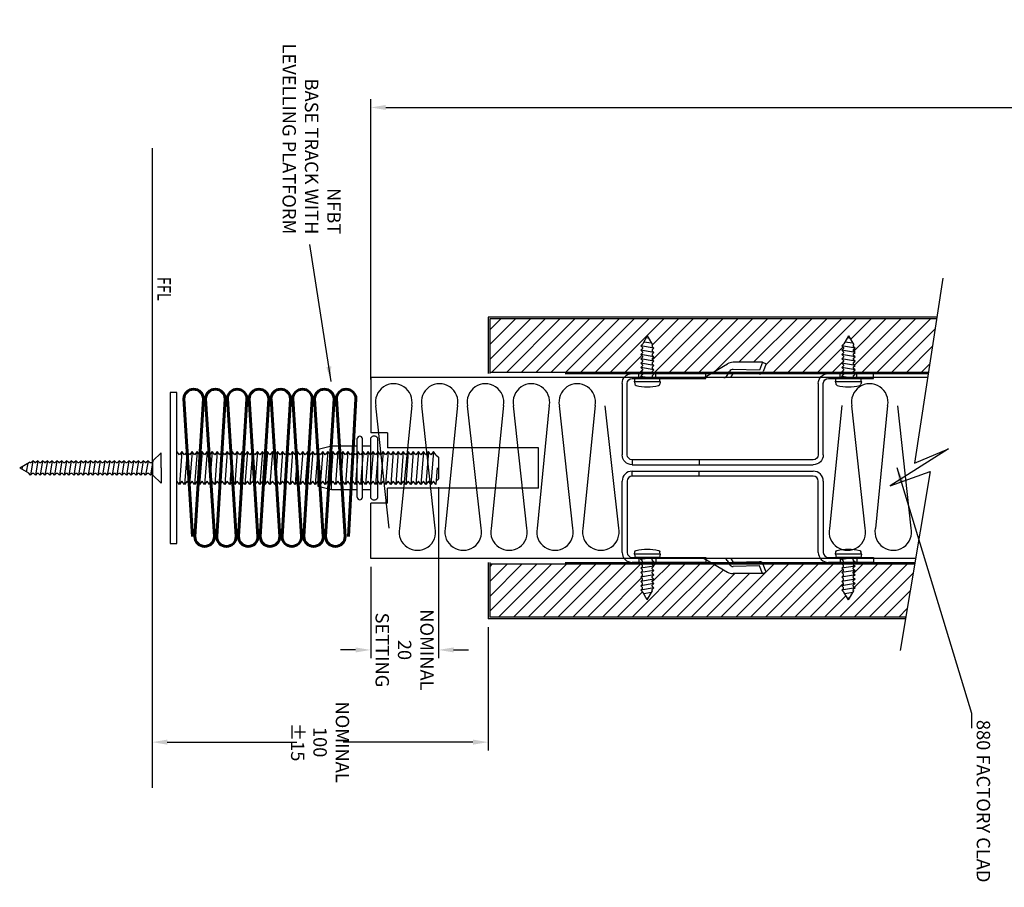
# Model space of a CAD drawing. Extents: x -1 to 608, y 48 to 307.
# Drawn here: x -1 to 292, y 48 to 307 of the extents above; entities that cross this region are included whole.
import ezdxf

# ---------------------------------------------------------------- set-up
doc = ezdxf.new("R2010")
doc.units = 0
doc.header["$MEASUREMENT"] = 0
doc.layers.get('0').update_dxf_attribs({"linetype": 'CONTINUOUS'})
doc.layers.get('DEFPOINTS').update_dxf_attribs({"linetype": 'CONTINUOUS'})
for name, color, linetype in [('DIMS', 7, 'CONTINUOUS'), ('DRAWING', 7, 'CONTINUOUS'), ('INSUL', 210, 'CONTINUOUS'), ('STEEL', 20, 'CONTINUOUS'), ('TEXT', 7, 'CONTINUOUS'), ('TIMBER', 28, 'CONTINUOUS')]:
    doc.layers.add(name, color=color, linetype=linetype)
doc.layers.add('INSUL2', color=6, linetype='CONTINUOUS', lineweight=60)
doc.styles.add('STYLE2', font='ISO.shx', dxfattribs={"width": 0.8, "oblique": 10, "height": 4})
doc.dimstyles.new('S1', dxfattribs={"dimscale": 0, "dimtxt": 4, "dimasz": 4.5, "dimexe": 2.5, "dimexo": 2.5, "dimgap": 1.5, "dimtad": 1, "dimtih": 1, "dimdec": 1, "dimdsep": 46, "dimtxsty": 'STYLE2', "dimcen": 2.5, "dimclrt": 256, "dimadec": 0, "dimazin": 0, "dimtfac": 1, "dimtdec": 1, "dimtofl": 0, "dimtmove": 0, "dimatfit": 3, "dimfxl": 1, "dimtolj": 1, "dimtzin": 0, "dimarcsym": 0})
doc.dimstyles.new('S1$0', dxfattribs={"dimscale": 0, "dimtxt": 4, "dimasz": 4.5, "dimexe": 2.5, "dimexo": 2.5, "dimgap": 1.5, "dimtad": 1, "dimtih": 1, "dimdec": 1, "dimzin": 0, "dimdsep": 46, "dimtxsty": 'STYLE2', "dimcen": 2.5, "dimclrt": 256, "dimadec": 0, "dimazin": 0, "dimtfac": 1, "dimtdec": 1, "dimtofl": 0, "dimtmove": 0, "dimatfit": 3, "dimfxl": 1, "dimtolj": 1, "dimtzin": 0, "dimarcsym": 0})
doc.dimstyles.new('S1$7', dxfattribs={"dimtxt": 4, "dimasz": 4.5, "dimexe": 2.5, "dimexo": 2.5, "dimgap": 3, "dimtad": 0, "dimdsep": 46, "dimtxsty": 'STYLE2', "dimcen": 2.5, "dimclrt": 256, "dimadec": 0, "dimazin": 0, "dimtfac": 1, "dimtofl": 0, "dimtmove": 0, "dimatfit": 0, "dimfxl": 1, "dimtolj": 1, "dimtzin": 0, "dimarcsym": 0})

# ---------------------------------------------------------------- blocks, each defined once
blk = doc.blocks.new('*D7')
at = {"layer": 'DEFPOINTS', "color": 0, "transparency": 16777216}
for p in [(38.12, 127.74), (138.34, 127.74), (38.12, 90.9)]:
    blk.add_point(p, dxfattribs=at)
at = {"layer": 'DIMS', "color": 0, "lineweight": -2, "transparency": 16777216}
for p, q in [((38.12, 125.24), (38.12, 88.4)), ((138.34, 125.24), (138.34, 88.4)), ((42.62, 90.9), (81.34, 90.9)), ((133.84, 90.9), (95.12, 90.9))]:
    blk.add_line(p, q, dxfattribs=at)
at = {"layer": 'DIMS', "color": 0, "transparency": 16777216}
for points in [[(42.62, 91.65), (42.62, 90.15), (38.12, 90.9)], [(133.84, 91.65), (133.84, 90.15), (138.34, 90.9)]]:
    blk.add_solid(points, dxfattribs=at)
at = {"layer": 'DIMS', "transparency": 16777216, "insert": (88.23, 90.9), "char_height": 4, "attachment_point": 5, "rotation": 270, "style": 'STYLE2'}
blk.add_mtext('\\A1;NOMINAL\\P100 ±15', dxfattribs=at)
blk = doc.blocks.new('*D8')
at = {"layer": 'DEFPOINTS', "color": 0, "transparency": 16777216}
for p in [(123.54, 169.54), (103.34, 145.74), (123.54, 118.42)]:
    blk.add_point(p, dxfattribs=at)
at = {"layer": 'DIMS', "color": 0, "lineweight": -2, "transparency": 16777216}
for p, q in [((123.54, 167.04), (123.54, 115.92)), ((103.34, 143.24), (103.34, 115.92)), ((98.84, 118.42), (94.34, 118.42)), ((128.04, 118.42), (132.54, 118.42))]:
    blk.add_line(p, q, dxfattribs=at)
at = {"layer": 'DIMS', "color": 0, "transparency": 16777216}
for points in [[(98.84, 119.17), (98.84, 117.67), (103.34, 118.42)], [(128.04, 119.17), (128.04, 117.67), (123.54, 118.42)]]:
    blk.add_solid(points, dxfattribs=at)
at = {"layer": 'DIMS', "transparency": 16777216, "insert": (113.44, 118.42), "char_height": 4, "attachment_point": 5, "rotation": 270, "style": 'STYLE2'}
blk.add_mtext('\\A1;NOMINAL 20\\PSETTING', dxfattribs=at)
blk = doc.blocks.new('N90S155')
for p, q in [((309.1, 56.41), (330.35, 56.41)), ((306.1, 31.41), (306.1, 53.41)), ((307.6, 53.41), (307.6, 31.41)), ((330.35, 54.91), (309.1, 54.91)), ((331.85, -0.59), (331.85, 53.41)), ((333.35, 53.41), (333.35, -0.59)), ((307.6, 31.41), (306.1, 31.41)), ((309.1, -2.09), (330.35, -2.09)), ((306.1, -18.59), (306.1, -5.09)), ((307.6, -5.09), (307.6, -18.59)), ((330.35, -3.59), (309.1, -3.59)), ((307.6, -18.59), (306.1, -18.59))]:
    blk.add_line(p, q)
at = {"ltscale": 2.855563}
for p, q in [((331.85, 53.41), (333.35, 53.41)), ((307.6, 51.41), (306.1, 51.41)), ((307.6, 46.41), (306.1, 46.41)), ((331.85, 33.41), (333.35, 33.41)), ((307.6, -8.59), (306.1, -8.59)), ((307.6, -13.59), (306.1, -13.59))]:
    blk.add_line(p, q, dxfattribs=at)
for centre, radius, start, end in [((309.1, 53.41), 3, 90, 180), ((330.35, 53.41), 3, 0, 90), ((309.1, 53.41), 1.5, 90, 180), ((330.35, 53.41), 1.5, 0, 90), ((309.1, -5.09), 3, 90, 180), ((330.35, -0.59), 3, 270, 0), ((330.35, -0.59), 1.5, 270, 0), ((309.1, -5.09), 1.5, 90, 180)]:
    blk.add_arc(centre, radius, start, end)
blk = doc.blocks.new('Gblock+screws')
for p, q in [((2.55, 8.25), (3.13, 8.83)), ((4.5, 11.2), (3.13, 8.83)), ((5.76, 9.01), (3.46, 9.4)), ((4.5, 11.2), (6.06, 8.51)), ((4.93, 10.45), (4.54, 10.52)), ((3.05, 7.75), (2.55, 8.25)), ((6.45, 7.6), (2.55, 8.25)), ((2.55, 6.95), (3.05, 7.45)), ((3.05, 6.45), (2.55, 6.95)), ((6.45, 6.3), (2.55, 6.95)), ((2.55, 5.65), (3.05, 6.15)), ((3.05, 7.75), (3.05, 7.45)), ((3.05, 6.45), (3.05, 6.15)), ((5.95, 8.4), (6.06, 8.51)), ((5.95, 8.4), (5.95, 8.1)), ((6.45, 7.6), (5.95, 8.1)), ((5.95, 7.1), (6.45, 7.6)), ((5.95, 7.1), (5.95, 6.8)), ((6.45, 6.3), (5.95, 6.8)), ((5.95, 5.8), (6.45, 6.3)), ((3.05, 5.15), (2.55, 5.65)), ((6.45, 5), (2.55, 5.65)), ((2.55, 4.35), (3.05, 4.85)), ((3.05, 3.85), (2.55, 4.35)), ((6.45, 3.7), (2.55, 4.35)), ((2.55, 3.05), (3.05, 3.55)), ((3.05, 2.55), (2.55, 3.05)), ((6.45, 2.4), (2.55, 3.05)), ((3.05, 5.15), (3.05, 4.85)), ((3.05, 3.85), (3.05, 3.55)), ((5.95, 5.8), (5.95, 5.5)), ((6.45, 5), (5.95, 5.5)), ((5.95, 4.5), (6.45, 5)), ((5.95, 4.5), (5.95, 4.2)), ((6.45, 3.7), (5.95, 4.2)), ((5.95, 3.2), (6.45, 3.7)), ((5.95, 3.2), (5.95, 2.9)), ((2.55, 1.75), (3.05, 2.25)), ((3.05, 1.25), (2.55, 1.75)), ((6.45, 1.1), (2.55, 1.75)), ((2.55, 0.45), (3.05, 0.95)), ((3.05, -0.05), (2.55, 0.45)), ((6.45, -0.2), (2.55, 0.45)), ((3.05, 2.55), (3.05, 2.25)), ((3.05, 1.25), (3.05, 0.95)), ((6.45, 2.4), (5.95, 2.9)), ((5.95, 1.9), (6.45, 2.4)), ((5.95, 1.9), (5.95, 1.6)), ((6.45, 1.1), (5.95, 1.6)), ((5.95, 0.6), (6.45, 1.1)), ((5.95, 0.6), (5.95, 0.3)), ((6.45, -0.2), (5.95, 0.3)), ((0.65, -2.5), (0.83, -1.5)), ((8.35, -2.5), (0.65, -2.5)), ((0.65, -2.5), (0.77, -3.17)), ((8.17, -1.5), (0.83, -1.5)), ((2.55, -0.85), (3.05, -0.35)), ((6.45, -1.5), (2.55, -0.85)), ((2.55, -0.85), (2.55, -1.5)), ((3.05, -0.05), (3.05, -0.35)), ((5.95, -0.7), (6.45, -0.2)), ((5.95, -0.7), (5.95, -1)), ((6.45, -1.5), (5.95, -1)), ((8.35, -2.5), (8.17, -1.5)), ((8.35, -2.5), (8.23, -3.17))]:
    blk.add_line(p, q)
at = {"linetype": 'Continuous'}
for p, q in [((62.55, 8.25), (63.13, 8.83)), ((64.5, 11.2), (63.13, 8.83)), ((65.76, 9.01), (63.46, 9.4)), ((64.5, 11.2), (66.06, 8.51)), ((64.93, 10.45), (64.54, 10.52)), ((63.05, 7.75), (62.55, 8.25)), ((66.45, 7.6), (62.55, 8.25)), ((62.55, 6.95), (63.05, 7.45)), ((63.05, 6.45), (62.55, 6.95)), ((66.45, 6.3), (62.55, 6.95)), ((62.55, 5.65), (63.05, 6.15)), ((63.05, 7.75), (63.05, 7.45)), ((63.05, 6.45), (63.05, 6.15)), ((65.95, 8.4), (66.06, 8.51)), ((65.95, 8.4), (65.95, 8.1)), ((66.45, 7.6), (65.95, 8.1)), ((65.95, 7.1), (66.45, 7.6)), ((65.95, 7.1), (65.95, 6.8)), ((66.45, 6.3), (65.95, 6.8)), ((65.95, 5.8), (66.45, 6.3)), ((63.05, 5.15), (62.55, 5.65)), ((66.45, 5), (62.55, 5.65)), ((62.55, 4.35), (63.05, 4.85)), ((63.05, 3.85), (62.55, 4.35)), ((66.45, 3.7), (62.55, 4.35)), ((62.55, 3.05), (63.05, 3.55)), ((63.05, 2.55), (62.55, 3.05)), ((66.45, 2.4), (62.55, 3.05)), ((63.05, 5.15), (63.05, 4.85)), ((63.05, 3.85), (63.05, 3.55)), ((65.95, 5.8), (65.95, 5.5)), ((66.45, 5), (65.95, 5.5)), ((65.95, 4.5), (66.45, 5)), ((65.95, 4.5), (65.95, 4.2)), ((66.45, 3.7), (65.95, 4.2)), ((65.95, 3.2), (66.45, 3.7)), ((65.95, 3.2), (65.95, 2.9)), ((62.55, 1.75), (63.05, 2.25)), ((63.05, 1.25), (62.55, 1.75)), ((66.45, 1.1), (62.55, 1.75)), ((62.55, 0.45), (63.05, 0.95)), ((63.05, -0.05), (62.55, 0.45)), ((66.45, -0.2), (62.55, 0.45)), ((63.05, 2.55), (63.05, 2.25)), ((63.05, 1.25), (63.05, 0.95)), ((66.45, 2.4), (65.95, 2.9)), ((65.95, 1.9), (66.45, 2.4)), ((65.95, 1.9), (65.95, 1.6)), ((66.45, 1.1), (65.95, 1.6)), ((65.95, 0.6), (66.45, 1.1)), ((65.95, 0.6), (65.95, 0.3)), ((66.45, -0.2), (65.95, 0.3)), ((60.65, -2.5), (60.83, -1.5)), ((68.35, -2.5), (60.65, -2.5)), ((60.65, -2.5), (60.77, -3.17)), ((68.17, -1.5), (60.83, -1.5)), ((62.55, -0.85), (63.05, -0.35)), ((66.45, -1.5), (62.55, -0.85)), ((62.55, -0.85), (62.55, -1.5)), ((63.05, -0.05), (63.05, -0.35)), ((65.95, -0.7), (66.45, -0.2)), ((65.95, -0.7), (65.95, -1)), ((66.45, -1.5), (65.95, -1)), ((68.35, -2.5), (68.17, -1.5)), ((68.35, -2.5), (68.23, -3.17))]:
    blk.add_line(p, q, dxfattribs=at)
for centre, radius, start, end in [((1.26, -3.09), 0.5, 190, 255.4291), ((4.5, 9.37), 13.37, 255.4291, 284.5709), ((7.74, -3.09), 0.5, 284.5709, 350)]:
    blk.add_arc(centre, radius, start, end)
for centre, radius, start, end in [((61.26, -3.09), 0.5, 190, 255.4291), ((64.5, 9.37), 13.37, 255.4291, 284.5709), ((67.74, -3.09), 0.5, 284.5709, 350)]:
    blk.add_arc(centre, radius, start, end, dxfattribs=at)
at = {"xscale": -1, "rotation": 90.00000000000105}
blk.add_blockref('N90S155', (53.41, 306.1), dxfattribs=at)
blk = doc.blocks.new('40MMSCREW')
at = {"layer": 'STEEL', "lineweight": -3}
for p, q in [((531.7, 187.43), (527.2, 187.43)), ((527.2, 187.43), (529.55, 184.93)), ((531.7, 187.43), (536.2, 187.43)), ((536.2, 187.43), (533.84, 184.93)), ((529.55, 184.93), (533.84, 184.22)), ((533.84, 184.93), (529.55, 184.93)), ((530.1, 184.05), (529.55, 183.5)), ((529.55, 183.5), (530.1, 182.95)), ((529.55, 183.5), (533.84, 182.79)), ((530.1, 182.62), (529.55, 182.07)), ((530.1, 184.05), (530.1, 184.84)), ((530.1, 182.62), (530.1, 182.95)), ((533.23, 184.69), (533.23, 184.93)), ((533.84, 184.22), (533.23, 184.69)), ((533.84, 184.22), (533.29, 183.67)), ((533.29, 183.34), (533.29, 183.67)), ((533.29, 183.34), (533.84, 182.79)), ((533.84, 182.79), (533.29, 182.24)), ((533.29, 181.91), (533.29, 182.24)), ((529.55, 182.07), (530.1, 181.52)), ((529.55, 182.07), (533.84, 181.36)), ((530.1, 181.19), (529.55, 180.64)), ((529.55, 180.64), (530.1, 180.09)), ((529.55, 180.64), (533.84, 179.93)), ((530.1, 179.76), (529.55, 179.21)), ((529.55, 179.21), (533.84, 178.5)), ((529.55, 179.21), (530.1, 178.66)), ((530.1, 181.19), (530.1, 181.52)), ((530.1, 179.76), (530.1, 180.09)), ((533.29, 181.91), (533.84, 181.36)), ((533.84, 181.36), (533.29, 180.81)), ((533.29, 180.48), (533.29, 180.81)), ((533.29, 180.48), (533.84, 179.93)), ((533.84, 179.93), (533.29, 179.38)), ((533.29, 179.05), (533.29, 179.38)), ((530.1, 178.33), (529.55, 177.78)), ((529.55, 177.78), (530.1, 177.23)), ((529.55, 177.78), (533.84, 177.07)), ((530.1, 176.9), (529.55, 176.35)), ((529.55, 176.35), (530.1, 175.8)), ((529.55, 176.35), (533.84, 175.64)), ((530.1, 178.33), (530.1, 178.66)), ((530.1, 176.9), (530.1, 177.23)), ((533.29, 179.05), (533.84, 178.5)), ((533.84, 178.5), (533.29, 177.95)), ((533.29, 177.62), (533.29, 177.95)), ((533.29, 177.62), (533.84, 177.07)), ((533.84, 177.07), (533.29, 176.52)), ((533.29, 176.19), (533.29, 176.52)), ((530.1, 175.47), (529.55, 174.92)), ((529.55, 174.92), (530.1, 174.37)), ((529.55, 174.92), (533.84, 174.21)), ((530.1, 174.04), (529.55, 173.49)), ((529.55, 173.49), (530.1, 172.94)), ((529.55, 173.49), (533.84, 172.78)), ((530.1, 175.47), (530.1, 175.8)), ((530.1, 174.04), (530.1, 174.37)), ((533.29, 176.19), (533.84, 175.64)), ((533.84, 175.64), (533.29, 175.09)), ((533.29, 174.76), (533.29, 175.09)), ((533.29, 174.76), (533.84, 174.21)), ((533.84, 174.21), (533.29, 173.66)), ((533.29, 173.33), (533.29, 173.66)), ((533.29, 173.33), (533.84, 172.78)), ((530.1, 172.61), (529.55, 172.06)), ((529.55, 172.06), (530.1, 171.51)), ((529.55, 172.06), (533.84, 171.35)), ((530.1, 171.18), (529.55, 170.63)), ((529.55, 170.63), (530.1, 170.08)), ((529.55, 170.63), (533.84, 169.92)), ((530.1, 172.61), (530.1, 172.94)), ((530.1, 171.18), (530.1, 171.51)), ((533.84, 172.78), (533.29, 172.23)), ((533.29, 171.9), (533.29, 172.23)), ((533.29, 171.9), (533.84, 171.35)), ((533.84, 171.35), (533.29, 170.8)), ((533.29, 170.47), (533.29, 170.8)), ((533.29, 170.47), (533.84, 169.92)), ((530.1, 169.75), (529.55, 169.2)), ((529.55, 169.2), (530.1, 168.65)), ((529.55, 169.2), (533.84, 168.49)), ((530.1, 168.32), (529.55, 167.77)), ((529.55, 167.77), (530.1, 167.22)), ((529.55, 167.77), (533.84, 167.06)), ((530.1, 169.75), (530.1, 170.08)), ((530.1, 168.32), (530.1, 168.65)), ((533.84, 169.92), (533.29, 169.37)), ((533.29, 169.04), (533.29, 169.37)), ((533.29, 169.04), (533.84, 168.49)), ((533.84, 168.49), (533.29, 167.94)), ((533.29, 167.61), (533.29, 167.94)), ((533.29, 167.61), (533.84, 167.06)), ((530.1, 166.89), (529.55, 166.34)), ((529.55, 166.34), (530.1, 165.79)), ((529.55, 166.34), (533.84, 165.63)), ((530.1, 165.46), (529.55, 164.91)), ((529.55, 164.91), (530.1, 164.36)), ((529.55, 164.91), (533.84, 164.2)), ((530.1, 166.89), (530.1, 167.22)), ((530.1, 165.46), (530.1, 165.79)), ((533.84, 167.06), (533.29, 166.51)), ((533.29, 166.18), (533.29, 166.51)), ((533.29, 166.18), (533.84, 165.63)), ((533.84, 165.63), (533.29, 165.08)), ((533.29, 164.75), (533.29, 165.08)), ((533.29, 164.75), (533.84, 164.2)), ((530.1, 164.03), (529.55, 163.48)), ((529.55, 163.48), (530.1, 162.93)), ((529.55, 163.48), (533.84, 162.77)), ((530.1, 162.6), (529.55, 162.05)), ((529.55, 162.05), (530.1, 161.5)), ((529.55, 162.05), (533.84, 161.34)), ((530.1, 164.03), (530.1, 164.36)), ((530.1, 162.6), (530.1, 162.93)), ((533.84, 164.2), (533.29, 163.65)), ((533.29, 163.32), (533.29, 163.65)), ((533.29, 163.32), (533.84, 162.77)), ((533.84, 162.77), (533.29, 162.22)), ((533.29, 161.89), (533.29, 162.22)), ((533.29, 161.89), (533.84, 161.34)), ((530.1, 161.17), (529.55, 160.62)), ((529.55, 160.62), (530.1, 160.07)), ((529.55, 160.62), (533.84, 159.91)), ((530.1, 159.74), (529.55, 159.19)), ((529.55, 159.19), (530.1, 158.64)), ((529.55, 159.19), (533.84, 158.48)), ((530.1, 161.17), (530.1, 161.5)), ((530.1, 159.74), (530.1, 160.07)), ((530.1, 158.31), (530.1, 158.64)), ((533.84, 161.34), (533.29, 160.79)), ((533.29, 160.46), (533.29, 160.79)), ((533.29, 160.46), (533.84, 159.91)), ((533.84, 159.91), (533.29, 159.36)), ((533.29, 159.03), (533.29, 159.36)), ((533.29, 159.03), (533.84, 158.48)), ((530.1, 158.31), (529.55, 157.76)), ((529.55, 157.76), (530.1, 157.21)), ((529.55, 157.76), (533.84, 157.05)), ((530.1, 156.88), (529.55, 156.33)), ((529.55, 156.33), (530.1, 155.78)), ((529.55, 156.33), (533.84, 155.62)), ((530.1, 156.88), (530.1, 157.21)), ((530.1, 155.45), (530.1, 155.78)), ((533.84, 158.48), (533.29, 157.93)), ((533.29, 157.6), (533.29, 157.93)), ((533.29, 157.6), (533.84, 157.05)), ((533.84, 157.05), (533.29, 156.5)), ((533.29, 156.17), (533.29, 156.5)), ((533.29, 156.17), (533.84, 155.62)), ((530.1, 155.45), (529.55, 154.9)), ((529.55, 154.9), (530.1, 154.35)), ((529.55, 154.9), (533.84, 154.19)), ((530.1, 154.02), (529.55, 153.47)), ((529.55, 153.47), (530.1, 152.92)), ((529.55, 153.47), (533.84, 152.76)), ((530.1, 154.02), (530.1, 154.35)), ((530.1, 152.59), (530.1, 152.92)), ((533.84, 155.62), (533.29, 155.07)), ((533.29, 154.74), (533.29, 155.07)), ((533.29, 154.74), (533.84, 154.19)), ((533.84, 154.19), (533.29, 153.64)), ((533.29, 153.31), (533.29, 153.64)), ((533.29, 153.31), (533.84, 152.76)), ((533.84, 152.76), (533.29, 152.21)), ((530.1, 152.59), (529.55, 152.04)), ((529.55, 152.04), (530.1, 151.49)), ((529.55, 152.04), (533.84, 151.33)), ((530.1, 151.16), (529.55, 150.61)), ((529.55, 150.61), (530.1, 150.06)), ((529.55, 150.61), (533.84, 149.9)), ((530.1, 151.16), (530.1, 151.49)), ((530.1, 149.73), (530.1, 150.06)), ((533.29, 151.88), (533.29, 152.21)), ((533.29, 151.88), (533.84, 151.33)), ((533.84, 151.33), (533.29, 150.78)), ((533.29, 150.45), (533.29, 150.78)), ((533.29, 150.45), (533.84, 149.9)), ((533.84, 149.9), (533.29, 149.35)), ((530.1, 149.73), (529.55, 149.18)), ((529.55, 149.18), (530.1, 148.63)), ((529.55, 149.18), (533.84, 148.47)), ((530.1, 148.3), (529.99, 148.19)), ((531.7, 145.22), (529.99, 148.19)), ((530.1, 148.3), (530.1, 148.63)), ((530.31, 147.63), (532.84, 147.2)), ((531.7, 145.22), (533.2, 147.82)), ((533.84, 148.47), (533.2, 147.82)), ((533.29, 149.02), (533.29, 149.35)), ((533.29, 149.02), (533.84, 148.47)), ((531.23, 146.04), (532.09, 145.9))]:
    blk.add_line(p, q, dxfattribs=at)
blk = doc.blocks.new('NERI60')
at = {"layer": 'INSUL2'}
for p, q in [((35.6, 185.75), (38.2, 144.65)), ((38.89, 144.65), (41.41, 185.75)), ((42.1, 185.75), (44.7, 144.65)), ((45.39, 144.65), (47.91, 185.75)), ((48.6, 185.75), (51.2, 144.65)), ((51.89, 144.65), (54.41, 185.75)), ((55.1, 185.75), (57.7, 144.65)), ((58.39, 144.65), (60.91, 185.75)), ((61.6, 185.75), (64.2, 144.65)), ((64.89, 144.65), (67.41, 185.75)), ((68.1, 185.75), (70.7, 144.65)), ((71.39, 144.65), (73.91, 185.75)), ((74.6, 185.75), (77.2, 144.65)), ((77.89, 144.65), (80.41, 185.75)), ((81.1, 185.75), (83.7, 144.65)), ((86.91, 185.75), (84.7, 144.65))]:
    blk.add_line(p, q, dxfattribs=at)
for centre, start, end in [((38.5, 185.75), 0, 180), ((45, 185.75), 0, 180), ((51.5, 185.75), 0, 180), ((58, 185.75), 0, 180), ((64.5, 185.75), 0, 180), ((71, 185.75), 0, 180), ((77.5, 185.75), 0, 180), ((84, 185.75), 0, 180), ((41.8, 144.65), 180, 0), ((48.3, 144.65), 180, 0), ((54.8, 144.65), 180, 0), ((61.3, 144.65), 180, 0), ((67.8, 144.65), 180, 0), ((74.3, 144.65), 180, 0), ((80.8, 144.65), 180, 0)]:
    blk.add_arc(centre, 2.91, start, end, dxfattribs=at)
blk = doc.blocks.new('*D21')
at = {"layer": 'DEFPOINTS', "color": 0, "transparency": 16777216}
for p in [(548.26, 280.35), (103.34, 196.67), (548.26, 192.05)]:
    blk.add_point(p, dxfattribs=at)
at = {"layer": 'TEXT', "color": 0, "linetype": 'ByBlock', "lineweight": -2, "transparency": 16777216}
for p, q in [((103.34, 199.17), (103.34, 282.85)), ((548.26, 194.55), (548.26, 282.85)), ((107.84, 280.35), (300.23, 280.35)), ((543.76, 280.35), (321.3, 280.35))]:
    blk.add_line(p, q, dxfattribs=at)
at = {"layer": 'TEXT', "color": 0, "transparency": 16777216}
for points in [[(107.84, 281.1), (107.84, 279.6), (103.34, 280.35)], [(543.76, 281.1), (543.76, 279.6), (548.26, 280.35)]]:
    blk.add_solid(points, dxfattribs=at)
at = {"layer": 'TEXT', "lineweight": -3, "transparency": 16777216, "insert": (310.77, 280.35), "char_height": 4, "attachment_point": 5, "rotation": 270, "style": 'STYLE2'}
blk.add_mtext('\\A1;NOMINAL DISTANCE BETWEEN\\PBASE & HEAD TRACK\\P = CEILING HT. - 70MM', dxfattribs=at)

msp = doc.modelspace()

# ---------------------------------------------------------------- hatches: boundary and pattern name
at = {"layer": 'TIMBER'}
h = msp.add_hatch(dxfattribs=at)
h.set_pattern_fill('ANSI31', color=256, scale=25, style=0)
h.paths.add_polyline_path([(138.84, 217.24), (138.84, 201.34), (183.84, 201.34), (184.39, 201.89), (184.39, 202.19), (183.89, 202.69), (184.39, 203.19), (184.39, 203.49), (183.89, 203.99), (184.39, 204.49), (184.39, 204.79), (183.89, 205.29), (184.39, 205.79), (184.39, 206.09), (183.89, 206.59), (184.39, 207.09), (184.39, 207.39), (183.89, 207.89), (184.39, 208.39), (184.39, 208.69), (183.89, 209.19), (184.47, 209.78), (185.84, 212.14), (187.4, 209.45), (187.29, 209.34), (187.29, 209.04), (187.79, 208.54), (187.29, 208.04), (187.29, 207.74), (187.79, 207.24), (187.29, 206.74), (187.29, 206.44), (187.79, 205.94), (187.29, 205.44), (187.29, 205.14), (187.79, 204.64), (187.29, 204.14), (187.29, 203.84), (187.79, 203.34), (187.29, 202.84), (187.29, 202.54), (187.79, 202.04), (187.29, 201.54), (187.29, 201.34), (205.53, 201.34), (209.71, 203.82, -0.13483), (211.42, 204.29), (220.22, 204.29), (221.34, 203.86), (220.37, 201.34), (243.84, 201.34), (244.39, 201.89), (244.39, 202.19), (243.89, 202.69), (244.39, 203.19), (244.39, 203.49), (243.89, 203.99), (244.39, 204.49), (244.39, 204.79), (243.89, 205.29), (244.39, 205.79), (244.39, 206.09), (243.89, 206.59), (244.39, 207.09), (244.39, 207.39), (243.89, 207.89), (244.39, 208.39), (244.39, 208.69), (243.89, 209.19), (244.47, 209.78), (245.84, 212.14), (247.4, 209.45), (247.29, 209.34), (247.29, 209.04), (247.79, 208.54), (247.29, 208.04), (247.29, 207.74), (247.79, 207.24), (247.29, 206.74), (247.29, 206.44), (247.79, 205.94), (247.29, 205.44), (247.29, 205.14), (247.79, 204.64), (247.29, 204.14), (247.29, 203.84), (247.79, 203.34), (247.29, 202.84), (247.29, 202.54), (247.79, 202.04), (247.29, 201.54), (247.29, 201.34), (269.66, 201.34), (272.11, 217.24)])
h.paths.add_polyline_path([(340.7, 201.37), (344.83, 203.82, -0.13483), (346.54, 204.29), (355.34, 204.29), (356.46, 203.86), (355.5, 201.37), (394.51, 201.37), (394.51, 201.54), (394.01, 202.04), (394.51, 202.54), (394.51, 202.84), (394.01, 203.34), (394.51, 203.84), (394.51, 204.14), (394.01, 204.64), (394.51, 205.14), (394.51, 205.44), (394.01, 205.94), (394.51, 206.44), (394.51, 206.74), (394.01, 207.24), (394.51, 207.74), (394.51, 208.04), (394.01, 208.54), (394.51, 209.04), (394.51, 209.34), (394.4, 209.45), (395.96, 212.14), (397.32, 209.78), (397.91, 209.19), (397.41, 208.69), (397.41, 208.39), (397.91, 207.89), (397.41, 207.39), (397.41, 207.09), (397.91, 206.59), (397.41, 206.09), (397.41, 205.79), (397.91, 205.29), (397.41, 204.79), (397.41, 204.49), (397.91, 203.99), (397.41, 203.49), (397.41, 203.19), (397.91, 202.69), (397.41, 202.19), (397.41, 201.89), (397.93, 201.37), (454.51, 201.37), (454.51, 201.54), (454.01, 202.04), (454.51, 202.54), (454.51, 202.84), (454.01, 203.34), (454.51, 203.84), (454.51, 204.14), (454.01, 204.64), (454.51, 205.14), (454.51, 205.44), (454.01, 205.94), (454.51, 206.44), (454.51, 206.74), (454.01, 207.24), (454.51, 207.74), (454.51, 208.04), (454.01, 208.54), (454.51, 209.04), (454.51, 209.34), (454.4, 209.45), (455.96, 212.14), (457.32, 209.78), (457.91, 209.19), (457.41, 208.69), (457.41, 208.39), (457.91, 207.89), (457.41, 207.39), (457.41, 207.09), (457.91, 206.59), (457.41, 206.09), (457.41, 205.79), (457.91, 205.29), (457.41, 204.79), (457.41, 204.49), (457.91, 203.99), (457.41, 203.49), (457.41, 203.19), (457.91, 202.69), (457.41, 202.19), (457.41, 201.89), (457.93, 201.37), (502.96, 201.37), (502.96, 217.24), (310.37, 217.24), (307.93, 201.37)])
h.paths.add_polyline_path([(303.83, 144.14), (301.18, 128.24), (502.96, 128.24), (502.96, 144.14), (457.95, 144.14), (457.41, 143.59), (457.41, 143.29), (457.91, 142.79), (457.41, 142.29), (457.41, 141.99), (457.91, 141.49), (457.41, 140.99), (457.41, 140.69), (457.91, 140.19), (457.41, 139.69), (457.41, 139.39), (457.91, 138.89), (457.41, 138.39), (457.41, 138.09), (457.91, 137.59), (457.41, 137.09), (457.41, 136.79), (457.91, 136.29), (457.32, 135.71), (455.96, 133.34), (454.4, 136.04), (454.51, 136.14), (454.51, 136.44), (454.01, 136.94), (454.51, 137.44), (454.51, 137.74), (454.01, 138.24), (454.51, 138.74), (454.51, 139.04), (454.01, 139.54), (454.51, 140.04), (454.51, 140.34), (454.01, 140.84), (454.51, 141.34), (454.51, 141.64), (454.01, 142.14), (454.51, 142.64), (454.51, 142.94), (454.01, 143.44), (454.51, 143.94), (454.51, 144.14), (397.95, 144.14), (397.41, 143.59), (397.41, 143.29), (397.91, 142.79), (397.41, 142.29), (397.41, 141.99), (397.91, 141.49), (397.41, 140.99), (397.41, 140.69), (397.91, 140.19), (397.41, 139.69), (397.41, 139.39), (397.91, 138.89), (397.41, 138.39), (397.41, 138.09), (397.91, 137.59), (397.41, 137.09), (397.41, 136.79), (397.91, 136.29), (397.32, 135.71), (395.96, 133.34), (394.4, 136.04), (394.51, 136.14), (394.51, 136.44), (394.01, 136.94), (394.51, 137.44), (394.51, 137.74), (394.01, 138.24), (394.51, 138.74), (394.51, 139.04), (394.01, 139.54), (394.51, 140.04), (394.51, 140.34), (394.01, 140.84), (394.51, 141.34), (394.51, 141.64), (394.01, 142.14), (394.51, 142.64), (394.51, 142.94), (394.01, 143.44), (394.51, 143.94), (394.51, 144.14), (355.49, 144.14), (356.46, 141.62), (355.34, 141.19), (346.54, 141.19, -0.13483), (344.83, 141.66), (340.66, 144.14)])
h.paths.add_polyline_path([(247.79, 136.94), (247.29, 136.44), (247.29, 136.14), (247.4, 136.04), (245.84, 133.34), (244.47, 135.71), (243.89, 136.29), (244.39, 136.79), (244.39, 137.09), (243.89, 137.59), (244.39, 138.09), (244.39, 138.39), (243.89, 138.89), (244.39, 139.39), (244.39, 139.69), (243.89, 140.19), (244.39, 140.69), (244.39, 140.99), (243.89, 141.49), (244.39, 141.99), (244.39, 142.29), (243.89, 142.79), (244.39, 143.29), (244.39, 143.59), (243.87, 144.11), (220.38, 144.11), (221.34, 141.62), (220.22, 141.19), (211.42, 141.19, -0.13483), (209.71, 141.66), (205.58, 144.11), (187.29, 144.11), (187.29, 143.94), (187.79, 143.44), (187.29, 142.94), (187.29, 142.64), (187.79, 142.14), (187.29, 141.64), (187.29, 141.34), (187.79, 140.84), (187.29, 140.34), (187.29, 140.04), (187.79, 139.54), (187.29, 139.04), (187.29, 138.74), (187.79, 138.24), (187.29, 137.74), (187.29, 137.44), (187.79, 136.94), (187.29, 136.44), (187.29, 136.14), (187.4, 136.04), (185.84, 133.34), (184.47, 135.71), (183.89, 136.29), (184.39, 136.79), (184.39, 137.09), (183.89, 137.59), (184.39, 138.09), (184.39, 138.39), (183.89, 138.89), (184.39, 139.39), (184.39, 139.69), (183.89, 140.19), (184.39, 140.69), (184.39, 140.99), (183.89, 141.49), (184.39, 141.99), (184.39, 142.29), (183.89, 142.79), (184.39, 143.29), (184.39, 143.59), (183.87, 144.11), (138.84, 144.11), (138.84, 128.24), (262.91, 128.24), (265.56, 144.11), (247.29, 144.11), (247.29, 143.94), (247.79, 143.44), (247.29, 142.94), (247.29, 142.64), (247.79, 142.14), (247.29, 141.64), (247.29, 141.34), (247.79, 140.84), (247.29, 140.34), (247.29, 140.04), (247.79, 139.54), (247.29, 139.04), (247.29, 138.74), (247.79, 138.24), (247.29, 137.74), (247.29, 137.44)])

# ---------------------------------------------------------------- linework, layer by layer
at = {"layer": 'DRAWING'}
for p, q in [((38.12, 268.24), (38.12, 77.24)), ((272.19, 217.74), (138.34, 217.74)), ((138.34, 217.74), (138.34, 200.94)), ((272.11, 217.24), (138.84, 217.24)), ((138.84, 217.24), (138.84, 200.94)), ((138.84, 201.34), (269.66, 201.34)), ((161.34, 200.94), (269.6, 200.94)), ((138.34, 144.54), (138.34, 127.74)), ((138.81, 144.11), (265.56, 144.11)), ((138.84, 144.54), (138.84, 128.24)), ((161.34, 144.54), (265.63, 144.54)), ((262.83, 127.74), (138.34, 127.74)), ((262.91, 128.24), (138.84, 128.24))]:
    msp.add_line(p, q, dxfattribs=at)
msp.add_lwpolyline([(273.98, 229.37), (265.49, 174.21), (275.68, 178.46), (258.27, 167.42), (270.16, 171.67), (261.24, 118.21)], dxfattribs=at)
at = {"layer": 'INSUL'}
for p, q in [((108.88, 154.81), (104.88, 191.24)), ((115.55, 191.34), (111.88, 154.71)), ((122.56, 154.81), (118.56, 191.24)), ((129.24, 191.34), (125.57, 154.71)), ((136.24, 154.81), (132.25, 191.24)), ((142.92, 191.34), (139.25, 154.71)), ((149.93, 154.81), (145.93, 191.24)), ((156.61, 191.34), (152.94, 154.71)), ((163.61, 154.81), (159.62, 191.24)), ((170.29, 191.34), (166.62, 154.71)), ((177.3, 154.81), (173.3, 191.24)), ((243.84, 191.34), (240.17, 154.71)), ((250.85, 154.81), (246.85, 191.24)), ((257.53, 191.34), (253.86, 154.71)), ((264.53, 154.81), (260.53, 191.24))]:
    msp.add_line(p, q, dxfattribs=at)
for centre, start, end in [((110.21, 192.42), 348.5584, 192.522), ((123.89, 192.42), 348.5584, 192.522), ((137.57, 192.42), 348.5584, 192.522), ((151.26, 192.42), 348.5584, 192.522), ((164.94, 192.42), 348.5584, 192.522), ((252.18, 192.42), 348.5584, 192.522), ((117.23, 153.62), 168.5584, 12.522), ((130.92, 153.62), 168.5584, 12.522), ((144.6, 153.62), 168.5584, 12.522), ((158.29, 153.62), 168.5584, 12.522), ((171.97, 153.62), 168.5584, 12.522), ((245.52, 153.62), 168.5584, 12.522), ((259.2, 153.62), 168.5584, 12.522)]:
    msp.add_arc(centre, 5.46, start, end, dxfattribs=at)
at = {"layer": 'STEEL', "linetype": 'Continuous'}
for p, q in [((202.84, 199.74), (209.71, 203.82)), ((220.22, 204.29), (211.42, 204.29)), ((220.22, 204.29), (219.32, 201.94)), ((220.22, 204.29), (221.34, 203.86)), ((221.34, 203.86), (220.44, 201.51)), ((209.69, 200.34), (210.38, 201.54)), ((210.73, 199.74), (211.42, 200.94)), ((219.29, 200.74), (211.42, 200.94)), ((219.32, 201.94), (211.45, 202.14)), ((46.29, 176.69), (45.54, 177.69)), ((47.04, 177.69), (46.29, 176.69)), ((47.04, 177.69), (46.29, 167.79)), ((47.79, 176.69), (47.04, 177.69)), ((48.54, 177.69), (47.79, 176.69)), ((48.54, 177.69), (47.79, 167.79)), ((49.29, 176.69), (48.54, 177.69)), ((50.04, 177.69), (49.29, 176.69)), ((50.04, 177.69), (49.29, 167.79)), ((50.79, 176.69), (50.04, 177.69)), ((51.54, 177.69), (50.79, 176.69)), ((51.54, 177.69), (50.79, 167.79)), ((52.29, 176.69), (51.54, 177.69)), ((53.04, 177.69), (52.29, 176.69)), ((53.04, 177.69), (52.29, 167.79)), ((53.79, 176.69), (53.04, 177.69)), ((54.54, 177.69), (53.79, 176.69)), ((54.54, 177.69), (53.79, 167.79)), ((55.29, 176.69), (54.54, 177.69)), ((56.04, 177.69), (55.29, 176.69)), ((56.04, 177.69), (55.29, 167.79)), ((56.79, 176.69), (56.04, 177.69)), ((57.54, 177.69), (56.79, 176.69)), ((57.54, 177.69), (56.79, 167.79)), ((58.29, 176.69), (57.54, 177.69)), ((59.04, 177.69), (58.29, 176.69)), ((59.04, 177.69), (58.29, 167.79)), ((59.79, 176.69), (59.04, 177.69)), ((60.54, 177.69), (59.79, 176.69)), ((60.54, 177.69), (59.79, 167.79)), ((61.29, 176.69), (60.54, 177.69)), ((62.04, 177.69), (61.29, 176.69)), ((62.04, 177.69), (61.29, 167.79)), ((62.79, 176.69), (62.04, 177.69)), ((63.54, 177.69), (62.79, 176.69)), ((63.54, 177.69), (62.79, 167.79)), ((64.29, 176.69), (63.54, 177.69)), ((65.04, 177.69), (64.29, 176.69)), ((65.04, 177.69), (64.29, 167.79)), ((65.79, 176.69), (65.04, 177.69)), ((66.54, 177.69), (65.79, 176.69)), ((66.54, 177.69), (65.79, 167.79)), ((67.29, 176.69), (66.54, 177.69)), ((68.04, 177.69), (67.29, 176.69)), ((68.04, 177.69), (67.29, 167.79)), ((68.79, 176.69), (68.04, 177.69)), ((69.54, 177.69), (68.79, 176.69)), ((69.54, 177.69), (68.79, 167.79)), ((70.29, 176.69), (69.54, 177.69)), ((71.04, 177.69), (70.29, 176.69)), ((71.04, 177.69), (70.29, 167.79)), ((71.79, 176.69), (71.04, 177.69)), ((72.54, 177.69), (71.79, 176.69)), ((72.54, 177.69), (71.79, 167.79)), ((73.29, 176.69), (72.54, 177.69)), ((74.04, 177.69), (73.29, 176.69)), ((74.04, 177.69), (73.29, 167.79)), ((74.79, 176.69), (74.04, 177.69)), ((75.54, 177.69), (74.79, 176.69)), ((75.54, 177.69), (74.79, 167.79)), ((76.29, 176.69), (75.54, 177.69)), ((77.04, 177.69), (76.29, 176.69)), ((77.04, 177.69), (76.29, 167.79)), ((77.79, 176.69), (77.04, 177.69)), ((78.54, 177.69), (77.79, 176.69)), ((78.54, 177.69), (77.79, 167.79)), ((79.29, 176.69), (78.54, 177.69)), ((80.04, 177.69), (79.29, 176.69)), ((80.04, 177.69), (79.29, 167.79)), ((80.79, 176.69), (80.04, 177.69)), ((81.54, 177.69), (80.79, 176.69)), ((81.54, 177.69), (80.79, 167.79)), ((82.29, 176.69), (81.54, 177.69)), ((83.04, 177.69), (82.29, 176.69)), ((83.04, 177.69), (82.29, 167.79)), ((83.79, 176.69), (83.04, 177.69)), ((84.54, 177.69), (83.79, 176.69)), ((84.54, 177.69), (83.79, 167.79)), ((85.29, 176.69), (84.54, 177.69)), ((86.04, 177.69), (85.29, 176.69)), ((86.04, 177.69), (85.29, 167.79)), ((86.79, 176.69), (86.04, 177.69)), ((87.54, 177.69), (86.79, 176.69)), ((87.54, 177.69), (86.79, 167.79)), ((88.29, 176.69), (87.54, 177.69)), ((89.04, 177.69), (88.29, 176.69)), ((89.04, 177.69), (88.29, 167.79)), ((89.79, 176.69), (89.04, 177.69)), ((90.54, 177.69), (89.79, 176.69)), ((90.54, 177.69), (89.79, 167.79)), ((91.29, 176.69), (90.54, 177.69)), ((92.04, 177.69), (91.29, 176.69)), ((92.04, 177.69), (91.29, 167.79)), ((92.79, 176.69), (92.04, 177.69)), ((93.54, 177.69), (92.79, 176.69)), ((93.54, 177.69), (92.79, 167.79)), ((94.29, 176.69), (93.54, 177.69)), ((95.04, 177.69), (94.29, 176.69)), ((95.04, 177.69), (94.29, 167.79)), ((95.79, 176.69), (95.04, 177.69)), ((96.54, 177.69), (95.79, 176.69)), ((96.54, 177.69), (95.79, 167.79)), ((97.29, 176.69), (96.54, 177.69)), ((98.04, 177.69), (97.29, 176.69)), ((98.04, 177.69), (97.29, 167.79)), ((98.79, 176.69), (98.04, 177.69)), ((99.54, 177.69), (98.79, 176.69)), ((99.54, 177.69), (98.79, 167.79)), ((100.29, 176.69), (99.54, 177.69)), ((101.04, 177.69), (100.29, 176.69)), ((101.04, 177.69), (100.29, 167.79)), ((101.79, 176.69), (101.04, 177.69)), ((102.54, 177.69), (101.79, 176.69)), ((102.54, 177.69), (101.79, 167.79)), ((103.29, 176.69), (102.54, 177.69)), ((104.04, 177.69), (103.29, 176.69)), ((104.04, 177.69), (103.29, 167.79)), ((104.79, 176.69), (104.04, 177.69)), ((105.54, 177.69), (104.79, 176.69)), ((105.54, 177.69), (104.79, 167.79)), ((106.29, 176.69), (105.54, 177.69)), ((107.04, 177.69), (106.29, 176.69)), ((107.04, 177.69), (106.29, 167.79)), ((107.79, 176.69), (107.04, 177.69)), ((108.54, 177.69), (107.79, 176.69)), ((108.54, 177.69), (107.79, 167.79)), ((109.29, 176.69), (108.54, 177.69)), ((110.04, 177.69), (109.29, 176.69)), ((110.04, 177.69), (109.29, 167.79)), ((110.79, 176.69), (110.04, 177.69)), ((111.54, 177.69), (110.79, 176.69)), ((111.54, 177.69), (110.79, 167.79)), ((112.29, 176.69), (111.54, 177.69)), ((113.04, 177.69), (112.29, 176.69)), ((113.04, 177.69), (112.29, 167.79)), ((113.79, 176.69), (113.04, 177.69)), ((114.54, 177.69), (113.79, 176.69)), ((114.54, 177.69), (113.79, 167.79)), ((115.29, 176.69), (114.54, 177.69)), ((116.04, 177.69), (115.29, 176.69)), ((116.04, 177.69), (115.29, 167.79)), ((116.79, 176.69), (116.04, 177.69)), ((117.54, 177.69), (116.79, 176.69)), ((117.54, 177.69), (116.79, 167.79)), ((118.29, 176.69), (117.54, 177.69)), ((119.04, 177.69), (118.29, 176.69)), ((119.04, 177.69), (118.29, 167.79)), ((119.79, 176.69), (119.04, 177.69)), ((120.54, 177.69), (119.79, 176.69)), ((120.54, 177.69), (119.79, 167.79)), ((121.29, 176.69), (120.54, 177.69)), ((122.04, 177.69), (121.29, 176.69)), ((122.04, 177.69), (121.29, 167.79)), ((122.79, 176.69), (122.04, 177.69)), ((122.79, 176.69), (123.54, 175.94)), ((153.34, 166.74), (153.34, 178.74)), ((123.54, 175.94), (123.54, 169.54)), ((123.17, 172.74), (122.79, 167.79)), ((46.29, 167.79), (45.54, 168.79)), ((47.04, 168.79), (46.29, 167.79)), ((47.79, 167.79), (47.04, 168.79)), ((48.54, 168.79), (47.79, 167.79)), ((49.29, 167.79), (48.54, 168.79)), ((50.04, 168.79), (49.29, 167.79)), ((50.79, 167.79), (50.04, 168.79)), ((51.54, 168.79), (50.79, 167.79)), ((52.29, 167.79), (51.54, 168.79)), ((53.04, 168.79), (52.29, 167.79)), ((53.79, 167.79), (53.04, 168.79)), ((54.54, 168.79), (53.79, 167.79)), ((55.29, 167.79), (54.54, 168.79)), ((56.04, 168.79), (55.29, 167.79)), ((56.79, 167.79), (56.04, 168.79)), ((57.54, 168.79), (56.79, 167.79)), ((58.29, 167.79), (57.54, 168.79)), ((59.04, 168.79), (58.29, 167.79)), ((59.79, 167.79), (59.04, 168.79)), ((60.54, 168.79), (59.79, 167.79)), ((61.29, 167.79), (60.54, 168.79)), ((62.04, 168.79), (61.29, 167.79)), ((62.79, 167.79), (62.04, 168.79)), ((63.54, 168.79), (62.79, 167.79)), ((64.29, 167.79), (63.54, 168.79)), ((65.04, 168.79), (64.29, 167.79)), ((65.79, 167.79), (65.04, 168.79)), ((66.54, 168.79), (65.79, 167.79)), ((67.29, 167.79), (66.54, 168.79)), ((68.04, 168.79), (67.29, 167.79)), ((68.79, 167.79), (68.04, 168.79)), ((69.54, 168.79), (68.79, 167.79)), ((70.29, 167.79), (69.54, 168.79)), ((71.04, 168.79), (70.29, 167.79)), ((71.79, 167.79), (71.04, 168.79)), ((72.54, 168.79), (71.79, 167.79)), ((73.29, 167.79), (72.54, 168.79)), ((74.04, 168.79), (73.29, 167.79)), ((74.79, 167.79), (74.04, 168.79)), ((75.54, 168.79), (74.79, 167.79)), ((76.29, 167.79), (75.54, 168.79)), ((77.04, 168.79), (76.29, 167.79)), ((77.79, 167.79), (77.04, 168.79)), ((78.54, 168.79), (77.79, 167.79)), ((79.29, 167.79), (78.54, 168.79)), ((80.04, 168.79), (79.29, 167.79)), ((80.79, 167.79), (80.04, 168.79)), ((81.54, 168.79), (80.79, 167.79)), ((82.29, 167.79), (81.54, 168.79)), ((83.04, 168.79), (82.29, 167.79)), ((83.79, 167.79), (83.04, 168.79)), ((84.54, 168.79), (83.79, 167.79)), ((85.29, 167.79), (84.54, 168.79)), ((86.04, 168.79), (85.29, 167.79)), ((86.79, 167.79), (86.04, 168.79)), ((87.54, 168.79), (86.79, 167.79)), ((88.29, 167.79), (87.54, 168.79)), ((89.04, 168.79), (88.29, 167.79)), ((89.79, 167.79), (89.04, 168.79)), ((90.54, 168.79), (89.79, 167.79)), ((91.29, 167.79), (90.54, 168.79)), ((92.04, 168.79), (91.29, 167.79)), ((92.79, 167.79), (92.04, 168.79)), ((93.54, 168.79), (92.79, 167.79)), ((94.29, 167.79), (93.54, 168.79)), ((95.04, 168.79), (94.29, 167.79)), ((95.79, 167.79), (95.04, 168.79)), ((96.54, 168.79), (95.79, 167.79)), ((97.29, 167.79), (96.54, 168.79)), ((98.04, 168.79), (97.29, 167.79)), ((98.79, 167.79), (98.04, 168.79)), ((99.54, 168.79), (98.79, 167.79)), ((100.29, 167.79), (99.54, 168.79)), ((101.04, 168.79), (100.29, 167.79)), ((101.79, 167.79), (101.04, 168.79)), ((102.54, 168.79), (101.79, 167.79)), ((103.29, 167.79), (102.54, 168.79)), ((104.04, 168.79), (103.29, 167.79)), ((104.79, 167.79), (104.04, 168.79)), ((105.54, 168.79), (104.79, 167.79)), ((106.29, 167.79), (105.54, 168.79)), ((107.04, 168.79), (106.29, 167.79)), ((107.79, 167.79), (107.04, 168.79)), ((108.54, 168.79), (107.79, 167.79)), ((109.29, 167.79), (108.54, 168.79)), ((110.04, 168.79), (109.29, 167.79)), ((110.79, 167.79), (110.04, 168.79)), ((111.54, 168.79), (110.79, 167.79)), ((112.29, 167.79), (111.54, 168.79)), ((113.04, 168.79), (112.29, 167.79)), ((113.79, 167.79), (113.04, 168.79)), ((114.54, 168.79), (113.79, 167.79)), ((115.29, 167.79), (114.54, 168.79)), ((116.04, 168.79), (115.29, 167.79)), ((116.79, 167.79), (116.04, 168.79)), ((117.54, 168.79), (116.79, 167.79)), ((118.29, 167.79), (117.54, 168.79)), ((119.04, 168.79), (118.29, 167.79)), ((119.79, 167.79), (119.04, 168.79)), ((120.54, 168.79), (119.79, 167.79)), ((121.29, 167.79), (120.54, 168.79)), ((122.04, 168.79), (121.29, 167.79)), ((122.79, 167.79), (122.04, 168.79)), ((122.87, 168.88), (123.54, 169.54)), ((202.84, 145.74), (209.71, 141.66)), ((209.69, 145.14), (210.38, 143.94)), ((210.73, 145.74), (211.42, 144.54)), ((219.29, 144.74), (211.42, 144.54)), ((221.34, 141.62), (220.44, 143.97)), ((220.22, 141.19), (211.42, 141.19)), ((219.32, 143.54), (211.45, 143.34)), ((220.22, 141.19), (219.32, 143.54)), ((220.22, 141.19), (221.34, 141.62))]:
    msp.add_line(p, q, dxfattribs=at)
at = {"layer": 'STEEL'}
for p, q in [((269.42, 199.74), (103.34, 199.74)), ((103.34, 199.74), (103.34, 183.24)), ((108.34, 183.24), (103.34, 183.24)), ((108.34, 183.24), (108.34, 178.74)), ((91.64, 179.24), (87.64, 178.24)), ((99.34, 179.24), (91.64, 179.24)), ((91.64, 166.24), (91.64, 179.24)), ((99.34, 163.99), (99.34, 181.49)), ((100.84, 163.99), (100.84, 181.49)), ((103.34, 179.24), (100.84, 179.24)), ((103.34, 163.74), (103.34, 181.74)), ((105.34, 181.74), (105.34, 163.74)), ((87.64, 167.24), (87.64, 178.24)), ((153.34, 178.74), (108.34, 178.74)), ((91.64, 166.24), (87.64, 167.24)), ((99.34, 166.24), (91.64, 166.24)), ((103.34, 166.24), (100.84, 166.24)), ((153.34, 166.74), (108.34, 166.74)), ((108.34, 162.24), (108.34, 166.74)), ((103.34, 145.74), (103.34, 162.24)), ((108.34, 162.24), (103.34, 162.24)), ((265.83, 145.74), (103.34, 145.74))]:
    msp.add_line(p, q, dxfattribs=at)
at = {"layer": 'STEEL', "linetype": 'Continuous'}
msp.add_lwpolyline([(43.54, 195.24), (43.54, 150.24), (45.54, 150.24), (45.54, 195.24)], close=True, dxfattribs=at)
for centre, radius, start, end in [((211.42, 200.94), 3.35, 90, 120.7154), ((208.65, 200.94), 1.2, 270, 330), ((211.42, 200.94), 1.2, 88.5468, 150), ((219.32, 201.94), 1.2, 268.5468, 339), ((208.65, 144.54), 1.2, 30, 90), ((211.42, 144.54), 1.2, 210, 271.4532), ((219.32, 143.54), 1.2, 21, 91.4532), ((211.42, 144.54), 3.35, 239.2846, 270)]:
    msp.add_arc(centre, radius, start, end, dxfattribs=at)
at = {"layer": 'STEEL'}
for centre, radius, start, end in [((100.09, 181.49), 0.75, 0, 180), ((104.34, 180.99), 1.25, 36.8699, 143.1301), ((100.09, 163.99), 0.75, 180, 0), ((104.34, 164.49), 1.25, 216.8699, 323.1301)]:
    msp.add_arc(centre, radius, start, end, dxfattribs=at)

# ---------------------------------------------------------------- block references
at = {"layer": 'DRAWING'}
msp.add_blockref('NERI60', (12, 7.59), dxfattribs=at)
at = {"layer": 'STEEL'}
msp.add_blockref('Gblock+screws', (181.34, 200.94), dxfattribs=at)
at = {"layer": 'STEEL', "lineweight": -3, "rotation": 270}
msp.add_blockref('40MMSCREW', (-146.59, 704.44), dxfattribs=at)
at = {"layer": 'STEEL', "xscale": -1, "rotation": 180}
msp.add_blockref('Gblock+screws', (181.34, 144.54), dxfattribs=at)

# ---------------------------------------------------------------- texts
at = {"layer": 'DIMS', "char_height": 4, "rotation": 270, "style": 'STYLE2'}
for s, insert, attachment_point in [('NFBT\\PBASE TRACK WITH\\PLEVELLING PLATFORM', (85.17, 242.48), 6), ('\\P880 FACTORY CLAD', (282.84, 49), 9)]:
    msp.add_mtext(s, dxfattribs=dict(at, insert=insert, attachment_point=attachment_point))
at = {"layer": 'TEXT', "style": 'STYLE2', "oblique": 10, "width": 0.8}
msp.add_text('FFL', height=4, rotation=270, dxfattribs=at).set_placement((39.73, 229.8))

# ---------------------------------------------------------------- dimensions: what is measured, and where the dimension line sits
at = {"layer": 'DIMS'}
for base, p1, p2, text, picture, middle in [((123.54, 118.42), (103.34, 145.74), (123.54, 169.54), 'NOMINAL <>\\PSETTING', '*D8', (113.44, 118.42)), ((38.12, 90.9), (138.34, 127.74), (38.12, 127.74), 'NOMINAL\\P<> ±15', '*D7', (88.23, 90.9))]:
    dim = msp.add_linear_dim(base=base, p1=p1, p2=p2, text=text, dimstyle='S1$0', override={"dimscale": 1, "dimdec": 0}, dxfattribs=at)
    dim.commit()
    dim.dimension.update_dxf_attribs({"geometry": picture, "text_midpoint": middle, "text_rotation": 270})
at = {"layer": 'TEXT', "lineweight": -3}
dim = msp.add_linear_dim(base=(548.26, 280.35), p1=(103.34, 196.67), p2=(548.26, 192.05), text='NOMINAL DISTANCE BETWEEN\\PBASE & HEAD TRACK\\P = CEILING HT. - 70MM', dimstyle='S1', override={"dimscale": 1, "dimtxsty": 'STYLE2', "dimarcsym": 1}, dxfattribs=at)
dim.commit()
dim.dimension.update_dxf_attribs({"geometry": '*D21', "text_midpoint": (310.77, 280.35), "dimtype": 160, "text_rotation": 270})

# ---------------------------------------------------------------- leaders
at = {"layer": 'DIMS', "annotation_type": 0, "has_hookline": 1, "horizontal_direction": (0, -1, 0)}
for points, hookline_direction, text_width in [([(91.5, 198.53), (85.17, 239.48)], 1, 47.99), ([(260.28, 172.92), (282.54, 99.52), (282.54, 95.02)], 0, 44.46)]:
    msp.add_leader(points, dimstyle='S1$7', override={"dimgap": 3, "dimtad": 0}, dxfattribs=dict(at, hookline_direction=hookline_direction, text_width=text_width))

doc.saveas('drawing.dxf')
